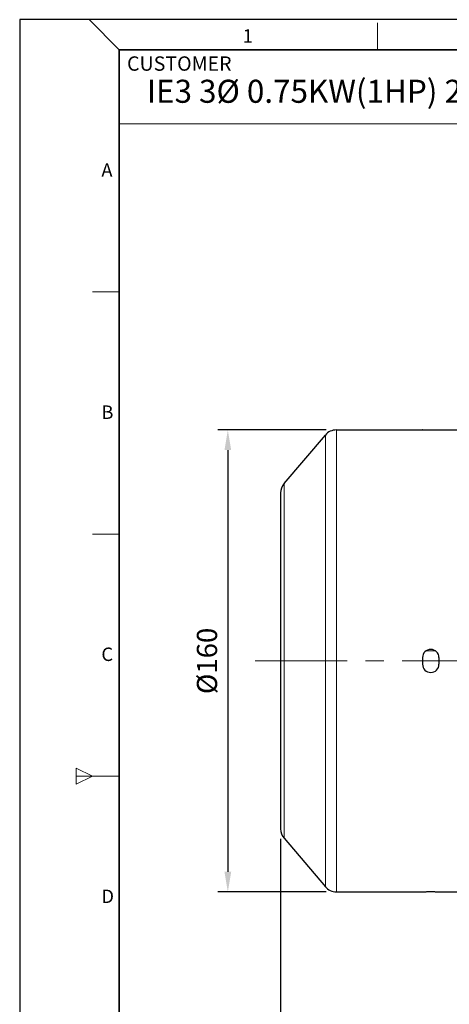
# Model space of a CAD drawing. Units: millimetres. Extents: x -344 to 417, y 68 to 592.
# Drawn here: x -344 to -195, y 251 to 592 of the extents above; entities that cross this region are included whole.
import ezdxf

# ---------------------------------------------------------------- set-up
doc = ezdxf.new("R2010")
doc.units = ezdxf.units.MM
doc.linetypes.add('CENTER', pattern=[50.8, 31.75, -6.35, 6.35, -6.35])
for name, color, linetype, lineweight in [('OUT_LINE', 3, 'Continuous', 35), ('가는선', 4, 'Continuous', 9), ('외곽선', 3, 'Continuous', 35), ('외형선', 7, 'Continuous', 25), ('중심선', 1, 'CENTER', 18), ('치수선', 2, 'Continuous', 13)]:
    doc.layers.add(name, color=color, linetype=linetype, lineweight=lineweight)
doc.styles.get("Standard").update_dxf_attribs({"font": 'BareunDotumPro1.ttf'})
doc.styles.add('굴림', font='gulim.ttc')
doc.styles.add('굴림체', font='gulim.ttc')
doc.dimstyles.new('외형도 도면', dxfattribs={"dimscale": 7, "dimtxt": 1, "dimasz": 1, "dimexe": 0.5, "dimexo": 0.5, "dimgap": 0.5, "dimtad": 1, "dimdsep": 46, "dimtxsty": 'Standard', "dimcen": 0, "dimclrd": 256, "dimclre": 256, "dimclrt": 256, "dimazin": 2, "dimtfac": 1, "dimtix": 1, "dimtmove": 0, "dimatfit": 3, "dimfxl": 0, "dimarcsym": 0})

# ---------------------------------------------------------------- blocks, each defined once
blk = doc.blocks.new('*D286')
at = {"layer": 'Defpoints', "color": 0}
for p in [(-234.12, 449.78), (-271.7, 289.78), (-234.12, 289.78)]:
    blk.add_point(p, dxfattribs=at)
at = {"layer": '치수선', "lineweight": -2, "ltscale": 0.05}
for p, q in [((-237.62, 449.78), (-275.2, 449.78)), ((-271.7, 442.78), (-271.7, 296.78)), ((-237.62, 289.78), (-275.2, 289.78))]:
    blk.add_line(p, q, dxfattribs=at)
at = {"layer": '치수선'}
for points in [[(-270.53, 442.78), (-272.87, 442.78), (-271.7, 449.78)], [(-272.87, 296.78), (-270.53, 296.78), (-271.7, 289.78)]]:
    blk.add_solid(points, dxfattribs=at)
at = {"layer": '치수선', "insert": (-278.92, 369.78), "char_height": 7, "attachment_point": 5, "rotation": 90}
blk.add_mtext('{\\fISOCPEUR|b0|i0|c0|p34;%%C}160', dxfattribs=at)
blk = doc.blocks.new('*D287')
at = {"layer": 'Defpoints', "color": 0}
for p in [(13.56, 360.78), (-253.44, 311.62), (13.56, 244.92)]:
    blk.add_point(p, dxfattribs=at)
at = {"layer": '치수선', "lineweight": -2, "ltscale": 0.05}
for p, q in [((13.56, 357.28), (13.56, 241.42)), ((-253.44, 308.12), (-253.44, 241.42)), ((-246.44, 244.92), (6.56, 244.92))]:
    blk.add_line(p, q, dxfattribs=at)
at = {"layer": '치수선'}
for points in [[(-246.44, 246.08), (-246.44, 243.75), (-253.44, 244.92)], [(6.56, 243.75), (6.56, 246.08), (13.56, 244.92)]]:
    blk.add_solid(points, dxfattribs=at)
at = {"layer": '치수선', "insert": (-119.94, 252.14), "char_height": 7, "attachment_point": 5}
blk.add_mtext('267', dxfattribs=at)
blk = doc.blocks.new('사외도')
at = {"layer": 'Defpoints'}
blk.add_lwpolyline([(0, 0), (297, 0), (297, 204.66), (0, 204.66)], close=True, dxfattribs=at)
at = {"layer": '외곽선'}
for p, q in [((13.47, 200.57), (292.91, 200.57)), ((13.47, 4.09), (13.47, 200.57))]:
    blk.add_line(p, q, dxfattribs=at)
at = {"layer": '치수선'}
for p, q in [((13.47, 200.57), (9.38, 204.66)), ((48.4, 200.57), (48.4, 204.21)), ((83.33, 190.57), (13.47, 190.57)), ((9.84, 167.82), (13.47, 167.82)), ((9.84, 135.08), (13.47, 135.08)), ((7.65, 103.42), (7.65, 101.24)), ((7.65, 103.42), (9.84, 102.33)), ((7.65, 102.33), (13.47, 102.33)), ((9.84, 102.33), (7.65, 101.24))]:
    blk.add_line(p, q, dxfattribs=at)
for s, height, style, p in [('1', 1.82, '굴림체', (30.16, 201.55)), ('CUSTOMER', 1.943, '굴림', (14.52, 197.75)), ('A', 1.82, '굴림체', (11.05, 183.4)), ('B', 1.82, '굴림체', (11.05, 150.65)), ('C', 1.82, '굴림체', (11.05, 117.9)), ('D', 1.82, '굴림체', (11.05, 85.16))]:
    blk.add_text(s, height=height, dxfattribs=dict(at, style=style)).set_placement(p)
blk = doc.blocks.new('아이케이 사내도')
at = {"layer": '외형선'}
blk.add_blockref('사외도', (638.89, 2.81), dxfattribs=at)

msp = doc.modelspace()

# ---------------------------------------------------------------- linework, layer by layer
at = {"layer": '가는선', "linetype": 'Continuous'}
for p, q in [((-237.934, 291.545), (-237.934, 448.021)), ((-234.124, 449.783), (-234.124, 289.783)), ((-252.246, 308.383), (-252.246, 431.183)), ((-202.957, 373.309), (-199.916, 373.309))]:
    msp.add_line(p, q, dxfattribs=at)
at = {"layer": '외형선', "linetype": 'Continuous'}
for p, q in [((-252.246, 431.183), (-237.934, 448.021)), ((-234.124, 449.783), (-204.286, 449.783)), ((-198.586, 449.783), (-191.436, 449.783)), ((-253.436, 427.945), (-253.436, 311.621)), ((-204.286, 370.933), (-204.286, 368.633)), ((-198.586, 370.933), (-198.586, 368.633)), ((-252.246, 308.383), (-237.934, 291.545)), ((-234.124, 289.783), (-204.286, 289.783)), ((-198.586, 289.783), (-191.436, 289.783))]:
    msp.add_line(p, q, dxfattribs=at)
for centre, radius, start, end in [((-234.124, 444.783), 5, 90, 139.63546), ((-248.436, 427.945), 5, 139.63546, 180), ((-201.436, 370.933), 2.85, 0, 180), ((-201.436, 368.633), 2.85, 180, 0), ((-248.436, 311.621), 5, 180, 220.36454), ((-234.124, 294.783), 5, 220.36454, 270)]:
    msp.add_arc(centre, radius, start, end, dxfattribs=at)
for points in [[(-198.586, 449.775), (-198.586, 449.773), (-198.593, 449.772), (-198.602, 449.77), (-198.62, 449.767), (-198.655, 449.763), (-198.718, 449.758), (-198.812, 449.751), (-198.931, 449.743), (-199.074, 449.736), (-199.24, 449.728), (-199.502, 449.717), (-199.873, 449.704), (-200.359, 449.692), (-200.887, 449.685), (-201.436, 449.682), (-201.985, 449.685), (-202.513, 449.692), (-203, 449.704), (-203.37, 449.717), (-203.632, 449.728), (-203.798, 449.736), (-203.942, 449.743), (-204.061, 449.751), (-204.155, 449.758), (-204.217, 449.763), (-204.253, 449.767), (-204.271, 449.77), (-204.28, 449.772), (-204.286, 449.773), (-204.286, 449.775)], [(-204.286, 289.791), (-204.286, 289.793), (-204.28, 289.794), (-204.271, 289.796), (-204.253, 289.799), (-204.217, 289.803), (-204.155, 289.808), (-204.061, 289.815), (-203.942, 289.822), (-203.798, 289.83), (-203.632, 289.838), (-203.37, 289.849), (-203, 289.862), (-202.513, 289.874), (-201.985, 289.881), (-201.436, 289.884), (-200.887, 289.881), (-200.359, 289.874), (-199.873, 289.862), (-199.502, 289.849), (-199.24, 289.838), (-199.074, 289.83), (-198.931, 289.822), (-198.812, 289.815), (-198.718, 289.808), (-198.655, 289.803), (-198.62, 289.799), (-198.602, 289.796), (-198.593, 289.794), (-198.586, 289.793), (-198.586, 289.791)]]:
    msp.add_open_spline(points, degree=3, knots=[0, 0, 0, 0, 0.0007105, 0.0025655, 0.0056026, 0.0098206, 0.0217739, 0.038336, 0.0593279, 0.0845543, 0.1137861, 0.1467229, 0.222441, 0.3088104, 0.4025338, 0.4999956, 0.5974582, 0.6911836, 0.7775536, 0.8532722, 0.88621, 0.9154429, 0.9406701, 0.961663, 0.9782259, 0.9901794, 0.9943975, 0.9974345, 0.9992895, 1, 1, 1, 1], dxfattribs=at)
at = {"layer": '중심선'}
msp.add_line((23.564, 369.783), (-263.436, 369.783), dxfattribs=at)

# ---------------------------------------------------------------- block references
at = {"layer": 'OUT_LINE', "xscale": 2.560264, "yscale": 2.560264, "zscale": 2.560264}
msp.add_blockref('아이케이 사내도', (-1979.501, 60.7), dxfattribs=at)

# ---------------------------------------------------------------- texts
at = {"style": '굴림'}
msp.add_text('IE3 3Ø 0.75KW(1HP) 2P B5', height=7.98207, dxfattribs=at).set_placement((-299.754, 563.082))

# ---------------------------------------------------------------- dimensions: what is measured, and where the dimension line sits
at = {"layer": '치수선', "ltscale": 0.05}
dim = msp.add_linear_dim(base=(-271.699, 289.783), p1=(-234.124, 449.783), p2=(-234.124, 289.783), angle=90, text='{\\fISOCPEUR|b0|i0|c0|p34;%%C}<>', dimstyle='외형도 도면', dxfattribs=at)
dim.commit()
dim.dimension.update_dxf_attribs({"geometry": '*D286', "text_midpoint": (-278.923, 369.783)})
dim = msp.add_linear_dim(base=(13.564, 244.915), p1=(-253.436, 311.621), p2=(13.564, 360.783), dimstyle='외형도 도면', dxfattribs=at)
dim.commit()
dim.dimension.update_dxf_attribs({"geometry": '*D287', "text_midpoint": (-119.936, 252.14)})

doc.saveas('drawing.dxf')
